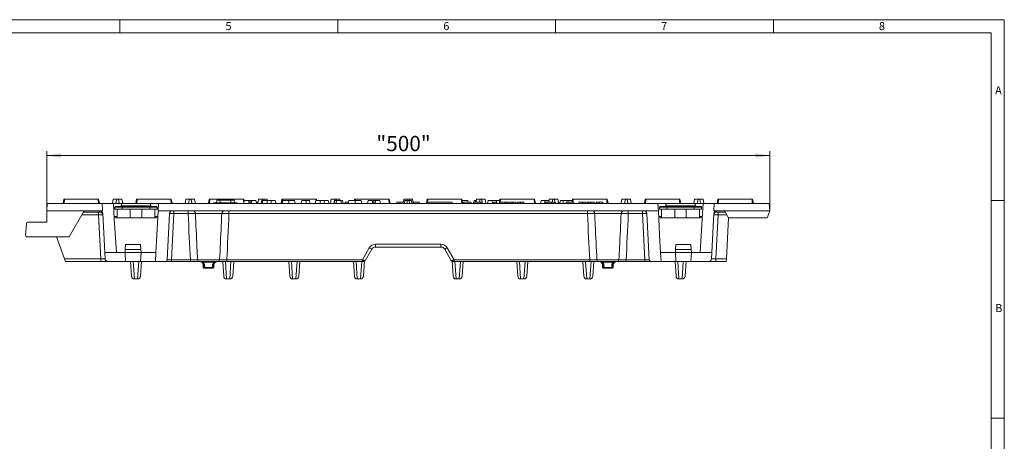
# Model space of a CAD drawing. Units: millimetres. Extents: x 7 to 413, y 7 to 290.
# Drawn here: x 187 to 413, y 193 to 290 of the extents above; entities that cross this region are included whole.
import ezdxf

# ---------------------------------------------------------------- set-up
doc = ezdxf.new("R2010")
doc.units = ezdxf.units.MM
doc.styles.add('SLDTEXTSTYLE0', font='TXT', dxfattribs={"width": 0.75})
doc.styles.add('SLDTEXTSTYLE1', font='TXT', dxfattribs={"width": 0.605})
doc.dimstyles.new('SLDDIMSTYLE0', dxfattribs={"dimtxt": 3.5, "dimasz": 3.302, "dimexe": 0, "dimexo": 0.0625, "dimgap": 0.875, "dimtad": 1, "dimdec": 1, "dimlfac": 3, "dimrnd": 1e-09, "dimzin": 12, "dimdsep": 46, "dimtxsty": 'SLDTEXTSTYLE1', "dimsah": 1, "dimcen": 0.09, "dimadec": 0, "dimazin": 3, "dimtfac": 1, "dimtdec": 1, "dimtofl": 0, "dimtmove": 0, "dimatfit": 3, "dimfxl": 0, "dimfrac": 2, "dimtolj": 1, "dimtzin": 12, "dimarcsym": 0})

# ---------------------------------------------------------------- blocks, each defined once
blk = doc.blocks.new('_D')
at = {"color": 7, "linetype": 'Continuous', "lineweight": 0}
for p, q in [((193.18, 246.13), (193.18, 259.8)), ((193.18, 258.8), (359.18, 258.8)), ((359.18, 246.13), (359.18, 259.8))]:
    blk.add_line(p, q, dxfattribs=at)
for points in [[(193.18, 258.8), (196.48, 258.29), (196.48, 259.31)], [(359.18, 258.8), (355.87, 259.31), (355.87, 258.29)]]:
    blk.add_solid(points, dxfattribs=at)
at = {"color": 7, "linetype": 'Continuous', "lineweight": 0, "insert": (268.85, 263.31), "char_height": 3.5, "attachment_point": 1, "style": 'SLDTEXTSTYLE1'}
blk.add_mtext('"500"', dxfattribs=at)

msp = doc.modelspace()

# ---------------------------------------------------------------- linework, layer by layer
at = {"color": 7, "linetype": 'Continuous', "lineweight": 0}
for p, q in [((413, 290), (7, 290)), ((210, 290), (210, 287)), ((260, 287), (260, 290)), ((310, 290), (310, 287)), ((360, 287), (360, 290)), ((413, 38), (413, 290)), ((410, 287), (10, 287)), ((410, 287), (410, 38)), ((413, 248.5), (410, 248.5)), ((410, 198.5), (413, 198.5))]:
    msp.add_line(p, q, dxfattribs=at)
at = {"color": 7, "linetype": 'Continuous', "lineweight": 15}
for p, q in [((197.126, 248.799), (196.95, 247.799)), ((197.262, 248.799), (197.126, 248.799)), ((204.97, 248.799), (197.262, 248.799)), ((205.107, 248.799), (204.97, 248.799)), ((205.283, 247.799), (205.107, 248.799)), ((208.465, 248.799), (208.289, 247.799)), ((209.25, 248.799), (208.465, 248.799)), ((209.662, 248.799), (209.25, 248.799)), ((210.446, 248.799), (209.662, 248.799)), ((210.622, 247.799), (210.446, 248.799)), ((213.806, 248.799), (213.63, 247.799)), ((213.942, 248.799), (213.806, 248.799)), ((221.65, 248.799), (213.942, 248.799)), ((221.787, 248.799), (221.65, 248.799)), ((221.963, 247.799), (221.787, 248.799)), ((225.145, 248.799), (224.969, 247.799)), ((225.93, 248.799), (225.145, 248.799)), ((226.342, 248.799), (225.93, 248.799)), ((227.126, 248.799), (226.342, 248.799)), ((227.302, 247.799), (227.126, 248.799)), ((230.486, 248.799), (230.31, 247.799)), ((230.622, 248.799), (230.486, 248.799)), ((238.33, 248.799), (230.622, 248.799)), ((238.467, 248.799), (238.33, 248.799)), ((238.543, 248.367), (238.467, 248.799)), ((241.825, 248.799), (241.649, 247.799)), ((242.61, 248.799), (241.825, 248.799)), ((243.022, 248.799), (242.61, 248.799)), ((243.806, 248.799), (243.022, 248.799)), ((243.865, 248.466), (243.806, 248.799)), ((247.166, 248.799), (246.99, 247.799)), ((247.302, 248.799), (247.166, 248.799)), ((255.01, 248.799), (247.302, 248.799)), ((255.147, 248.799), (255.01, 248.799)), ((255.205, 248.466), (255.147, 248.799)), ((258.505, 248.799), (258.329, 247.799)), ((259.29, 248.799), (258.505, 248.799)), ((259.702, 248.799), (259.29, 248.799)), ((260.486, 248.799), (259.702, 248.799)), ((260.545, 248.466), (260.486, 248.799)), ((263.846, 248.799), (263.787, 248.466)), ((263.982, 248.799), (263.846, 248.799)), ((271.69, 248.799), (263.982, 248.799)), ((271.827, 248.799), (271.69, 248.799)), ((272.003, 247.799), (271.827, 248.799)), ((275.185, 248.799), (275.068, 248.132)), ((275.185, 248.799), (275.97, 248.799)), ((275.97, 248.799), (276.382, 248.799)), ((276.382, 248.799), (277.166, 248.799)), ((277.315, 247.953), (277.166, 248.799)), ((280.525, 248.799), (280.349, 247.799)), ((280.525, 248.799), (280.661, 248.799)), ((280.661, 248.799), (288.369, 248.799)), ((288.369, 248.799), (288.506, 248.799)), ((288.682, 247.799), (288.506, 248.799)), ((291.865, 248.799), (291.748, 248.132)), ((291.865, 248.799), (292.65, 248.799)), ((292.65, 248.799), (293.062, 248.799)), ((293.062, 248.799), (293.846, 248.799)), ((294.022, 247.799), (293.846, 248.799)), ((297.205, 248.799), (297.029, 247.799)), ((297.205, 248.799), (297.341, 248.799)), ((297.341, 248.799), (305.049, 248.799)), ((305.049, 248.799), (305.186, 248.799)), ((305.362, 247.799), (305.186, 248.799)), ((308.545, 248.799), (308.428, 248.132)), ((308.545, 248.799), (309.33, 248.799)), ((309.33, 248.799), (309.742, 248.799)), ((309.742, 248.799), (310.526, 248.799)), ((310.644, 248.132), (310.526, 248.799)), ((313.885, 248.799), (313.767, 248.132)), ((313.885, 248.799), (314.021, 248.799)), ((314.021, 248.799), (321.729, 248.799)), ((321.729, 248.799), (321.866, 248.799)), ((322.042, 247.799), (321.866, 248.799)), ((325.225, 248.799), (325.049, 247.799)), ((325.225, 248.799), (326.01, 248.799)), ((326.01, 248.799), (326.422, 248.799)), ((326.422, 248.799), (327.206, 248.799)), ((327.382, 247.799), (327.206, 248.799)), ((330.565, 248.799), (330.389, 247.799)), ((330.565, 248.799), (330.701, 248.799)), ((330.701, 248.799), (338.409, 248.799)), ((338.409, 248.799), (338.546, 248.799)), ((338.722, 247.799), (338.546, 248.799)), ((341.905, 248.799), (341.729, 247.799)), ((341.905, 248.799), (342.69, 248.799)), ((342.69, 248.799), (343.102, 248.799)), ((343.102, 248.799), (343.886, 248.799)), ((344.062, 247.799), (343.886, 248.799)), ((347.245, 248.799), (347.069, 247.799)), ((347.245, 248.799), (347.381, 248.799)), ((347.381, 248.799), (355.089, 248.799)), ((355.089, 248.799), (355.226, 248.799)), ((355.402, 247.799), (355.226, 248.799)), ((193.176, 246.132), (193.292, 247.799)), ((193.292, 247.799), (205.919, 247.799)), ((208.501, 247.799), (205.919, 247.799)), ((205.919, 247.799), (206.006, 246.132)), ((208.685, 244.29), (208.501, 247.799)), ((210.342, 247.799), (208.501, 247.799)), ((208.842, 246.966), (208.842, 246.466)), ((208.842, 246.466), (210.509, 246.466)), ((210.509, 247.132), (209.009, 247.132)), ((209.342, 246.466), (209.342, 244.466)), ((210.176, 247.132), (210.176, 247.232)), ((211.342, 247.232), (210.176, 247.232)), ((210.342, 247.799), (217.009, 247.799)), ((216.842, 247.132), (210.509, 247.132)), ((210.509, 246.466), (216.842, 246.466)), ((211.342, 247.132), (211.342, 247.232)), ((216.009, 247.232), (211.342, 247.232)), ((212.342, 246.466), (212.342, 244.466)), ((215.009, 246.466), (215.009, 244.466)), ((216.009, 247.132), (216.009, 247.232)), ((217.176, 247.232), (216.009, 247.232)), ((218.342, 247.132), (216.842, 247.132)), ((216.842, 246.466), (218.509, 246.466)), ((218.85, 247.799), (217.009, 247.799)), ((217.176, 247.132), (217.176, 247.232)), ((218.009, 246.466), (218.009, 244.466)), ((218.509, 246.966), (218.509, 246.466)), ((218.763, 246.132), (218.85, 247.799)), ((218.85, 247.799), (275.926, 247.799)), ((231.492, 247.966), (231.474, 247.799)), ((231.492, 247.966), (236.923, 247.966)), ((232.22, 248.566), (232.157, 247.966)), ((232.22, 248.566), (232.938, 248.566)), ((232.938, 248.566), (232.991, 247.966)), ((232.938, 248.566), (235.476, 248.566)), ((235.476, 248.566), (235.424, 247.966)), ((235.476, 248.566), (236.194, 248.566)), ((236.194, 248.566), (236.257, 247.966)), ((236.923, 247.966), (236.941, 247.799)), ((238.569, 248.466), (238.391, 247.799)), ((239.479, 248.466), (238.569, 248.466)), ((239.479, 248.466), (239.657, 247.799)), ((239.889, 248.466), (239.891, 247.799)), ((240.303, 248.466), (240.124, 247.799)), ((241.212, 248.466), (240.303, 248.466)), ((241.212, 248.466), (241.391, 247.799)), ((241.594, 248.132), (241.505, 247.799)), ((241.708, 248.132), (241.594, 248.132)), ((244.819, 248.466), (244.641, 247.799)), ((245.662, 248.466), (244.819, 248.466)), ((245.662, 248.466), (245.841, 247.799)), ((247.403, 248.466), (247.224, 247.799)), ((250.045, 248.466), (250.224, 247.799)), ((251.719, 248.466), (251.541, 247.799)), ((252.629, 248.466), (251.719, 248.466)), ((252.629, 248.466), (252.807, 247.799)), ((253.647, 247.901), (253.674, 247.799)), ((256.969, 248.466), (256.791, 247.799)), ((257.812, 248.466), (256.969, 248.466)), ((257.812, 248.466), (257.991, 247.799)), ((259.353, 248.466), (259.174, 247.799)), ((259.753, 248.466), (259.353, 248.466)), ((259.753, 248.466), (259.574, 247.799)), ((260.662, 248.466), (259.753, 248.466)), ((260.662, 248.466), (260.841, 247.799)), ((261.062, 248.466), (260.662, 248.466)), ((261.062, 248.466), (261.241, 247.799)), ((261.714, 248.132), (261.624, 247.799)), ((261.782, 248.132), (261.693, 247.799)), ((261.782, 248.132), (261.714, 248.132)), ((262.447, 248.132), (261.782, 248.132)), ((262.536, 248.466), (262.357, 247.799)), ((265.379, 248.466), (265.557, 247.799)), ((266.986, 248.466), (266.807, 247.799)), ((267.895, 248.466), (266.986, 248.466)), ((267.895, 248.466), (268.074, 247.799)), ((268.305, 248.466), (268.307, 247.799)), ((268.719, 248.466), (268.541, 247.799)), ((269.629, 248.466), (268.719, 248.466)), ((269.629, 248.466), (269.807, 247.799)), ((273.567, 248.132), (273.477, 247.799)), ((273.567, 248.132), (274.297, 248.132)), ((274.297, 248.132), (274.207, 247.799)), ((274.297, 248.132), (275.37, 248.132)), ((275.398, 248.466), (275.342, 247.799)), ((275.398, 248.466), (275.956, 248.466)), ((275.956, 248.466), (275.926, 247.799)), ((276.426, 247.799), (275.926, 247.799)), ((275.956, 248.466), (276.395, 248.466)), ((276.395, 248.466), (276.426, 247.799)), ((276.395, 248.466), (276.953, 248.466)), ((333.501, 247.799), (276.426, 247.799)), ((276.953, 248.466), (277.009, 247.799)), ((277.363, 248.132), (277.274, 247.799)), ((277.284, 248.132), (277.363, 248.132)), ((277.363, 248.132), (278.785, 248.132)), ((278.785, 248.132), (278.874, 247.799)), ((280.937, 248.132), (280.847, 247.799)), ((280.937, 248.132), (286.258, 248.132)), ((286.258, 248.132), (286.347, 247.799)), ((288.868, 248.132), (288.778, 247.799)), ((290.638, 248.132), (288.868, 248.132)), ((289.815, 248.466), (289.905, 248.132)), ((290.638, 248.132), (290.727, 247.799)), ((291.289, 248.466), (291.111, 247.799)), ((291.206, 248.132), (291.117, 247.799)), ((291.404, 248.132), (291.206, 248.132)), ((291.689, 248.466), (291.289, 248.466)), ((291.404, 248.132), (291.493, 247.799)), ((292.82, 248.132), (291.404, 248.132)), ((291.689, 248.466), (291.6, 248.132)), ((291.807, 248.466), (291.689, 248.466)), ((292.82, 248.132), (292.771, 247.799)), ((293.079, 248.132), (292.82, 248.132)), ((293.079, 248.132), (293.168, 247.799)), ((294.539, 248.466), (294.361, 247.799)), ((295.382, 248.466), (294.539, 248.466)), ((295.382, 248.466), (295.561, 247.799)), ((296.382, 248.132), (296.293, 247.799)), ((296.546, 248.132), (296.382, 248.132)), ((296.546, 248.132), (296.635, 247.799)), ((297.27, 248.132), (297.181, 247.799)), ((298.432, 248.132), (297.27, 248.132)), ((298.432, 248.132), (298.343, 247.799)), ((298.596, 248.132), (298.432, 248.132)), ((298.596, 248.132), (298.685, 247.799)), ((298.937, 248.132), (298.596, 248.132)), ((298.937, 248.132), (299.027, 247.799)), ((306.689, 248.466), (306.511, 247.799)), ((307.532, 248.466), (306.689, 248.466)), ((307.474, 248.132), (307.385, 247.799)), ((307.672, 248.132), (307.474, 248.132)), ((307.532, 248.466), (307.621, 248.132)), ((307.672, 248.132), (307.761, 247.799)), ((308.163, 248.132), (307.672, 248.132)), ((308.163, 248.132), (308.152, 247.799)), ((309.155, 248.132), (308.163, 248.132)), ((309.155, 248.132), (309.11, 247.799)), ((309.393, 248.132), (309.155, 248.132)), ((309.393, 248.132), (309.573, 247.799)), ((309.769, 248.132), (309.68, 247.799)), ((309.932, 248.132), (309.769, 248.132)), ((309.932, 248.132), (310.022, 247.799)), ((310.594, 248.132), (310.504, 247.799)), ((310.757, 248.132), (310.594, 248.132)), ((310.757, 248.132), (310.846, 247.799)), ((311.139, 248.466), (310.961, 247.799)), ((312.414, 248.132), (312.325, 247.799)), ((314.184, 248.132), (312.414, 248.132)), ((312.873, 248.466), (312.783, 248.132)), ((313.782, 248.466), (312.873, 248.466)), ((313.782, 248.466), (313.809, 248.367)), ((314.184, 248.132), (314.273, 247.799)), ((315.363, 248.132), (315.273, 247.799)), ((317.359, 248.132), (317.27, 247.799)), ((318.89, 248.132), (318.979, 247.799)), ((319.287, 248.132), (319.198, 247.799)), ((320.818, 248.132), (320.907, 247.799)), ((333.588, 246.132), (333.501, 247.799)), ((333.501, 247.799), (335.342, 247.799)), ((333.842, 246.966), (333.842, 246.466)), ((333.842, 246.466), (335.509, 246.466)), ((335.509, 247.132), (334.009, 247.132)), ((334.342, 246.466), (334.342, 244.466)), ((335.176, 247.132), (335.176, 247.232)), ((336.342, 247.232), (335.176, 247.232)), ((342.009, 247.799), (335.342, 247.799)), ((341.842, 247.132), (335.509, 247.132)), ((335.509, 246.466), (341.842, 246.466)), ((336.342, 247.132), (336.342, 247.232)), ((341.009, 247.232), (336.342, 247.232)), ((337.342, 246.466), (337.342, 244.466)), ((340.009, 246.466), (340.009, 244.466)), ((341.009, 247.132), (341.009, 247.232)), ((342.176, 247.232), (341.009, 247.232)), ((343.342, 247.132), (341.842, 247.132)), ((341.842, 246.466), (343.509, 246.466)), ((342.009, 247.799), (343.85, 247.799)), ((342.176, 247.132), (342.176, 247.232)), ((343.009, 246.466), (343.009, 244.466)), ((343.509, 246.966), (343.509, 246.466)), ((343.667, 244.29), (343.85, 247.799)), ((343.85, 247.799), (346.433, 247.799)), ((346.433, 247.799), (346.346, 246.132)), ((359.059, 247.799), (346.433, 247.799)), ((359.176, 246.132), (359.059, 247.799)), ((193.176, 246.132), (201.782, 246.132)), ((193.176, 246.132), (193.176, 243.466)), ((198.317, 240.132), (201.782, 246.132)), ((201.782, 246.132), (206.006, 246.132)), ((206.007, 246.115), (205.374, 246.115)), ((206.006, 246.132), (206.007, 246.115)), ((206.509, 236.532), (206.04, 245.485)), ((209.176, 236.532), (208.685, 244.29)), ((212.315, 244.466), (208.992, 244.466)), ((212.315, 244.466), (212.342, 244.466)), ((212.342, 244.466), (215.009, 244.466)), ((215.009, 244.466), (215.037, 244.466)), ((218.359, 244.466), (215.037, 244.466)), ((218.469, 240.516), (218.763, 246.132)), ((333.588, 246.132), (218.763, 246.132)), ((221.396, 245.501), (220.839, 234.876)), ((330.956, 245.501), (331.513, 234.876)), ((333.883, 240.516), (333.588, 246.132)), ((333.992, 244.466), (337.315, 244.466)), ((337.315, 244.466), (337.342, 244.466)), ((337.342, 244.466), (340.009, 244.466)), ((340.009, 244.466), (340.037, 244.466)), ((340.037, 244.466), (343.359, 244.466)), ((343.176, 236.532), (343.667, 244.29)), ((345.842, 236.532), (346.312, 245.485)), ((346.346, 246.132), (346.345, 246.115)), ((346.345, 246.115), (346.977, 246.115)), ((348.738, 246.132), (346.346, 246.132)), ((359.176, 246.132), (348.738, 246.132)), ((349.7, 244.466), (348.738, 246.132)), ((349.7, 244.466), (349.208, 235.085)), ((358.557, 244.466), (349.7, 244.466)), ((358.557, 244.466), (359.176, 246.132)), ((188.529, 243.156), (188.342, 240.489)), ((193.176, 243.466), (188.861, 243.466)), ((188.675, 240.132), (198.317, 240.132)), ((197.279, 235.085), (195.404, 240.132)), ((218.26, 236.532), (218.469, 240.516)), ((334.092, 236.532), (333.883, 240.516)), ((211.211, 237.199), (211.274, 238.412)), ((211.274, 238.412), (214.744, 238.412)), ((214.807, 237.199), (214.744, 238.412)), ((283.674, 237.799), (268.678, 237.799)), ((337.544, 237.199), (337.608, 238.412)), ((341.077, 238.412), (337.608, 238.412)), ((341.141, 237.199), (341.077, 238.412)), ((197.279, 235.085), (197.509, 234.466)), ((209.176, 236.532), (206.509, 236.532)), ((206.584, 235.098), (206.509, 236.532)), ((211.176, 236.532), (209.176, 236.532)), ((211.176, 236.532), (211.211, 237.199)), ((211.176, 236.529), (211.176, 236.532)), ((211.176, 236.532), (214.842, 236.532)), ((211.283, 234.484), (211.176, 236.529)), ((211.211, 237.199), (214.807, 237.199)), ((214.735, 234.484), (214.842, 236.529)), ((214.842, 236.532), (214.807, 237.199)), ((214.842, 236.529), (214.842, 236.532)), ((218.26, 236.532), (214.842, 236.532)), ((218.153, 234.484), (218.26, 236.532)), ((267.812, 237.299), (266.368, 234.799)), ((285.983, 234.799), (284.54, 237.299)), ((334.092, 236.532), (337.509, 236.532)), ((334.199, 234.484), (334.092, 236.532)), ((337.509, 236.532), (337.544, 237.199)), ((337.509, 236.529), (337.509, 236.532)), ((341.176, 236.532), (337.509, 236.532)), ((337.616, 234.484), (337.509, 236.529)), ((341.141, 237.199), (337.544, 237.199)), ((341.069, 234.484), (341.176, 236.529)), ((341.176, 236.532), (341.141, 237.199)), ((341.176, 236.529), (341.176, 236.532)), ((341.176, 236.532), (343.176, 236.532)), ((343.176, 236.532), (345.842, 236.532)), ((345.767, 235.098), (345.842, 236.532)), ((349.208, 235.085), (349.176, 234.466)), ((197.509, 234.466), (205.587, 234.466)), ((205.587, 234.466), (207.25, 234.466)), ((211.283, 234.484), (207.096, 234.484)), ((207.25, 234.466), (220.406, 234.466)), ((212.408, 234.466), (212.645, 231.086)), ((214.707, 231.086), (214.943, 234.466)), ((214.735, 234.484), (218.153, 234.484)), ((218.152, 234.476), (218.153, 234.484)), ((218.152, 234.476), (220.499, 234.476)), ((220.406, 234.466), (221.836, 234.466)), ((221.836, 234.466), (226.159, 234.466)), ((228.254, 234.466), (232.431, 234.466)), ((229.102, 233.66), (229.12, 233.127)), ((229.287, 232.966), (229.445, 232.966)), ((229.445, 232.966), (231.24, 232.966)), ((231.24, 232.966), (231.398, 232.966)), ((231.565, 233.127), (231.582, 233.66)), ((233.576, 234.45), (233.811, 231.086)), ((265.666, 234.466), (234.526, 234.466)), ((235.874, 231.086), (236.11, 234.466)), ((248.742, 234.466), (248.978, 231.086)), ((251.04, 231.086), (251.277, 234.466)), ((263.575, 234.466), (263.811, 231.086)), ((265.791, 234.466), (265.666, 234.466)), ((265.874, 231.086), (266.116, 234.55)), ((286.478, 231.086), (286.236, 234.55)), ((286.686, 234.466), (286.561, 234.466)), ((317.826, 234.466), (286.686, 234.466)), ((288.777, 234.466), (288.54, 231.086)), ((301.311, 231.086), (301.075, 234.466)), ((303.61, 234.466), (303.374, 231.086)), ((316.478, 231.086), (316.242, 234.466)), ((318.775, 234.45), (318.54, 231.086)), ((324.098, 234.466), (319.92, 234.466)), ((320.769, 233.66), (320.787, 233.127)), ((321.111, 232.966), (320.953, 232.966)), ((322.907, 232.966), (321.111, 232.966)), ((323.065, 232.966), (322.907, 232.966)), ((323.231, 233.127), (323.249, 233.66)), ((330.515, 234.466), (326.193, 234.466)), ((331.945, 234.466), (330.515, 234.466)), ((334.199, 234.476), (331.852, 234.476)), ((345.101, 234.466), (331.945, 234.466)), ((334.199, 234.476), (334.199, 234.484)), ((337.616, 234.484), (334.199, 234.484)), ((337.645, 231.086), (337.408, 234.466)), ((339.943, 234.466), (339.707, 231.086)), ((341.069, 234.484), (345.255, 234.484)), ((346.764, 234.466), (345.101, 234.466)), ((349.176, 234.466), (346.764, 234.466)), ((213.31, 230.466), (214.042, 230.466)), ((234.476, 230.466), (235.209, 230.466)), ((249.643, 230.466), (250.375, 230.466)), ((264.476, 230.466), (265.209, 230.466)), ((287.143, 230.466), (287.875, 230.466)), ((301.976, 230.466), (302.709, 230.466)), ((317.143, 230.466), (317.875, 230.466)), ((338.31, 230.466), (339.042, 230.466))]:
    msp.add_line(p, q, dxfattribs=at)
at = {"color": 8, "linetype": 'Continuous', "lineweight": 0}
for p, q in [((197.262, 248.799), (197.193, 247.799)), ((204.97, 248.799), (205.039, 247.799)), ((209.25, 248.799), (209.088, 247.799)), ((209.662, 248.799), (209.824, 247.799)), ((213.942, 248.799), (213.873, 247.799)), ((221.65, 248.799), (221.719, 247.799)), ((225.93, 248.799), (225.768, 247.799)), ((226.342, 248.799), (226.504, 247.799)), ((230.622, 248.799), (230.553, 247.799)), ((238.33, 248.799), (238.398, 247.824)), ((242.61, 248.799), (242.448, 247.799)), ((243.022, 248.799), (243.076, 248.466)), ((247.302, 248.799), (247.236, 247.845)), ((255.01, 248.799), (255.033, 248.466)), ((259.29, 248.799), (259.128, 247.799)), ((259.702, 248.799), (259.756, 248.466)), ((263.982, 248.799), (263.959, 248.466)), ((271.69, 248.799), (271.759, 247.799)), ((275.97, 248.799), (275.916, 248.466)), ((276.382, 248.799), (276.436, 248.466)), ((280.661, 248.799), (280.592, 247.799)), ((288.369, 248.799), (288.438, 247.799)), ((292.65, 248.799), (292.542, 248.132)), ((293.062, 248.799), (293.224, 247.799)), ((297.341, 248.799), (297.295, 248.132)), ((305.049, 248.799), (305.118, 247.799)), ((309.33, 248.799), (309.222, 248.132)), ((309.742, 248.799), (309.85, 248.132)), ((314.021, 248.799), (313.975, 248.132)), ((321.729, 248.799), (321.798, 247.799)), ((326.01, 248.799), (325.848, 247.799)), ((326.422, 248.799), (326.584, 247.799)), ((330.701, 248.799), (330.632, 247.799)), ((338.409, 248.799), (338.478, 247.799)), ((342.69, 248.799), (342.528, 247.799)), ((343.102, 248.799), (343.264, 247.799)), ((347.381, 248.799), (347.312, 247.799)), ((355.089, 248.799), (355.158, 247.799)), ((208.842, 246.966), (210.509, 246.966)), ((210.342, 247.232), (210.342, 247.799)), ((210.509, 246.966), (210.509, 247.132)), ((210.509, 246.966), (210.509, 246.466)), ((210.509, 246.966), (216.842, 246.966)), ((216.842, 246.966), (216.842, 247.132)), ((216.842, 246.966), (216.842, 246.466)), ((216.842, 246.966), (218.509, 246.966)), ((217.009, 247.799), (217.009, 247.232)), ((253.647, 247.901), (253.647, 247.799)), ((333.842, 246.966), (335.509, 246.966)), ((335.342, 247.799), (335.342, 247.232)), ((335.509, 246.966), (335.509, 247.132)), ((335.509, 246.966), (341.842, 246.966)), ((335.509, 246.966), (335.509, 246.466)), ((341.842, 246.966), (341.842, 247.132)), ((341.842, 246.966), (343.509, 246.966)), ((341.842, 246.966), (341.842, 246.466)), ((342.009, 247.232), (342.009, 247.799)), ((201.247, 245.206), (205.057, 245.206)), ((205.057, 245.824), (201.604, 245.824)), ((205.057, 245.206), (205.057, 245.824)), ((205.057, 245.206), (205.587, 235.085)), ((205.374, 246.115), (205.389, 245.839)), ((209.342, 244.782), (208.659, 244.782)), ((218.692, 244.782), (218.009, 244.782)), ((221.836, 234.868), (222.394, 245.513)), ((222.394, 245.513), (222.394, 246.132)), ((222.394, 245.513), (225.67, 245.513)), ((225.67, 245.513), (225.67, 246.132)), ((227.309, 245.501), (233.375, 245.501)), ((235.015, 246.132), (235.015, 245.513)), ((317.337, 245.513), (235.015, 245.513)), ((317.337, 246.132), (317.337, 245.513)), ((325.042, 245.501), (318.976, 245.501)), ((326.681, 245.513), (326.681, 246.132)), ((329.957, 245.513), (326.681, 245.513)), ((329.957, 245.513), (329.957, 246.132)), ((330.515, 234.868), (329.957, 245.513)), ((333.659, 244.782), (334.342, 244.782)), ((343.009, 244.782), (343.692, 244.782)), ((347.295, 245.206), (346.764, 235.085)), ((346.977, 246.115), (346.963, 245.839)), ((347.295, 245.824), (348.915, 245.824)), ((347.295, 245.206), (347.295, 245.824)), ((349.272, 245.206), (347.295, 245.206)), ((265.666, 234.868), (267.234, 237.585)), ((268.678, 238.418), (283.674, 238.418)), ((268.678, 237.799), (268.678, 238.418)), ((283.674, 237.799), (283.674, 238.418)), ((285.117, 237.585), (286.686, 234.868)), ((205.587, 235.085), (197.279, 235.085)), ((205.587, 234.466), (205.587, 235.085)), ((346.764, 234.466), (346.764, 235.085)), ((346.764, 235.085), (349.208, 235.085)), ((213.31, 230.466), (213.032, 234.466)), ((214.32, 234.466), (214.042, 230.466)), ((221.836, 234.466), (221.836, 234.868)), ((226.159, 234.868), (221.836, 234.868)), ((226.159, 234.466), (226.159, 234.868)), ((232.864, 234.876), (227.821, 234.876)), ((229.102, 233.66), (229.294, 233.66)), ((229.303, 233.127), (229.12, 233.127)), ((229.144, 234.305), (229.144, 234.466)), ((229.144, 234.305), (231.54, 234.305)), ((229.445, 233.127), (229.435, 233.66)), ((231.24, 233.127), (229.445, 233.127)), ((229.445, 232.966), (229.445, 233.127)), ((231.25, 233.66), (231.24, 233.127)), ((231.24, 232.966), (231.24, 233.127)), ((231.565, 233.127), (231.382, 233.127)), ((231.391, 233.66), (231.582, 233.66)), ((231.54, 234.305), (231.54, 234.466)), ((234.476, 230.466), (234.2, 234.444)), ((234.526, 234.466), (234.526, 234.868)), ((234.526, 234.868), (265.666, 234.868)), ((235.487, 234.466), (235.209, 230.466)), ((249.643, 230.466), (249.365, 234.466)), ((250.653, 234.466), (250.375, 230.466)), ((264.476, 230.466), (264.198, 234.466)), ((265.487, 234.466), (265.209, 230.466)), ((265.666, 234.466), (265.666, 234.868)), ((286.686, 234.868), (317.826, 234.868)), ((286.686, 234.868), (286.686, 234.466)), ((286.865, 234.466), (287.143, 230.466)), ((287.875, 230.466), (288.153, 234.466)), ((301.698, 234.466), (301.976, 230.466)), ((302.709, 230.466), (302.987, 234.466)), ((316.865, 234.466), (317.143, 230.466)), ((317.826, 234.466), (317.826, 234.868)), ((317.875, 230.466), (318.152, 234.444)), ((319.488, 234.876), (324.53, 234.876)), ((320.961, 233.66), (320.769, 233.66)), ((320.787, 233.127), (320.97, 233.127)), ((320.811, 234.305), (320.811, 234.466)), ((323.207, 234.305), (320.811, 234.305)), ((321.102, 233.66), (321.111, 233.127)), ((321.111, 233.127), (322.907, 233.127)), ((321.111, 232.966), (321.111, 233.127)), ((322.907, 233.127), (322.916, 233.66)), ((322.907, 232.966), (322.907, 233.127)), ((323.048, 233.127), (323.231, 233.127)), ((323.249, 233.66), (323.057, 233.66)), ((323.207, 234.305), (323.207, 234.466)), ((326.193, 234.466), (326.193, 234.868)), ((326.193, 234.868), (330.515, 234.868)), ((330.515, 234.466), (330.515, 234.868)), ((338.032, 234.466), (338.31, 230.466)), ((339.042, 230.466), (339.32, 234.466))]:
    msp.add_line(p, q, dxfattribs=at)
at = {"color": 7, "linetype": 'Continuous', "lineweight": 15, "flags": 128}
for points in [[(242.819, 248.466), (242.73, 248.132), (242.641, 247.799)], [(243.791, 248.466), (243.791, 248.132), (243.791, 247.799)], [(248.726, 248.466), (248.726, 248.266), (248.726, 248.066), (248.726, 247.799)], [(254.969, 248.466), (254.88, 248.132), (254.791, 247.799)], [(255.941, 248.466), (255.941, 248.132), (255.941, 247.799)], [(263.961, 248.466), (263.961, 248.266), (263.961, 248.066), (263.961, 247.799)], [(296.411, 248.466), (296.411, 248.203), (296.411, 248.132)], [(300.026, 248.132), (300.026, 248.032), (300.026, 247.932), (300.026, 247.799)], [(300.816, 248.132), (300.861, 247.966), (300.906, 247.799)], [(301.905, 248.132), (301.905, 248.032), (301.905, 247.932), (301.905, 247.799)], [(302.695, 248.132), (302.74, 247.966), (302.785, 247.799)], [(311.763, 248.466), (311.763, 248.266), (311.763, 248.065), (311.763, 247.799)], [(316.209, 248.132), (316.209, 248.032), (316.208, 247.932), (316.208, 247.799)], [(316.962, 248.132), (316.989, 248.032), (317.015, 247.932), (317.051, 247.799)], [(317.599, 248.132), (317.564, 247.966), (317.529, 247.799)], [(318.125, 248.132), (318.125, 248.032), (318.125, 247.932), (318.125, 247.799)], [(319.527, 248.132), (319.492, 247.966), (319.457, 247.799)], [(320.053, 248.132), (320.053, 248.032), (320.053, 247.932), (320.053, 247.799)]]:
    msp.add_lwpolyline(points, dxfattribs=at)
at = {"color": 8, "linetype": 'Continuous', "lineweight": 0, "flags": 128}
for points in [[(229.294, 233.66), (229.3, 233.327), (229.303, 233.127)], [(231.382, 233.127), (231.387, 233.46), (231.391, 233.66)], [(265.967, 234.771), (265.956, 234.707), (265.941, 234.648), (265.922, 234.595), (265.9, 234.55), (265.875, 234.514), (265.848, 234.487), (265.82, 234.471), (265.791, 234.466)], [(286.561, 234.466), (286.532, 234.471), (286.503, 234.487), (286.476, 234.514), (286.451, 234.55), (286.429, 234.595), (286.41, 234.648), (286.395, 234.707), (286.385, 234.771)], [(320.97, 233.127), (320.964, 233.46), (320.961, 233.66)], [(323.057, 233.66), (323.052, 233.327), (323.048, 233.127)]]:
    msp.add_lwpolyline(points, dxfattribs=at)
at = {"color": 7, "linetype": 'Continuous', "lineweight": 15}
for centre, radius, start, end in [((209.009, 246.966), 0.167, 90, 180), ((218.342, 246.966), 0.167, 0, 90), ((334.009, 246.966), 0.167, 90, 180), ((343.342, 246.966), 0.167, 0, 90), ((208.992, 244.799), 0.333, 183, 270), ((218.359, 244.799), 0.333, 270, 357), ((222.061, 245.466), 0.667, 90, 177), ((330.29, 245.466), 0.667, 3, 90), ((333.992, 244.799), 0.333, 183, 270), ((343.359, 244.799), 0.333, 270, 357), ((188.861, 243.132), 0.333, 90, 176), ((188.675, 240.466), 0.333, 176, 270), ((268.678, 236.799), 1, 90, 150), ((283.674, 236.799), 1, 30, 90), ((207.25, 235.132), 0.667, 183, 256.65913), ((345.101, 235.132), 0.667, 283.34087, 357), ((207.25, 235.132), 0.667, 256.65913, 270), ((220.406, 234.899), 0.433, 270, 282.39391), ((220.406, 234.899), 0.433, 282.39391, 357), ((228.254, 234.899), 0.433, 182.99796, 269.99822), ((228.27, 233.632), 0.833, 1.9, 90), ((229.287, 233.132), 0.167, 181.9, 270), ((231.398, 233.132), 0.167, 270, 358.1), ((232.415, 233.632), 0.833, 90, 178.1), ((232.431, 234.899), 0.433, 270.00178, 357.00204), ((265.791, 235.132), 0.667, 270, 330), ((286.561, 235.132), 0.667, 210, 270), ((319.92, 234.899), 0.433, 182.99796, 269.99822), ((319.936, 233.632), 0.833, 1.9, 90), ((320.953, 233.132), 0.167, 181.9, 270), ((323.065, 233.132), 0.167, 270, 358.1), ((324.082, 233.632), 0.833, 90, 178.1), ((324.098, 234.899), 0.433, 270.00178, 357.00204), ((331.945, 234.899), 0.433, 183, 257.60609), ((331.945, 234.899), 0.433, 257.60609, 270), ((345.101, 235.132), 0.667, 270, 283.34087), ((213.31, 231.132), 0.667, 184, 268.93231), ((214.042, 231.132), 0.667, 270.76413, 356), ((234.476, 231.132), 0.667, 184, 269.14697), ((235.209, 231.132), 0.667, 270.60787, 356), ((249.643, 231.132), 0.667, 184, 269.14697), ((250.375, 231.132), 0.667, 270.60787, 356), ((264.476, 231.132), 0.667, 184, 269.14697), ((265.209, 231.132), 0.667, 270.60787, 356), ((287.143, 231.132), 0.667, 184, 269.14697), ((287.875, 231.132), 0.667, 270.60787, 356), ((301.976, 231.132), 0.667, 184, 269.14697), ((302.709, 231.132), 0.667, 270.60787, 356), ((317.143, 231.132), 0.667, 184, 269.14697), ((317.875, 231.132), 0.667, 270.60787, 356), ((338.31, 231.132), 0.667, 184, 268.93231), ((339.042, 231.132), 0.667, 270.76413, 356)]:
    msp.add_arc(centre, radius, start, end, dxfattribs=at)
at = {"color": 8, "linetype": 'Continuous', "lineweight": 0}
for centre, radius, start, end in [((205.389, 245.172), 0.666, 3.02418, 90.03044), ((226.649, 245.471), 0.661, 2.55046, 89.60242), ((234.036, 245.471), 0.661, 90.39758, 177.44954), ((318.315, 245.471), 0.661, 2.55046, 89.60242), ((325.703, 245.471), 0.661, 90.39758, 177.44954), ((346.962, 245.172), 0.666, 89.96956, 176.97582), ((268.678, 236.751), 1.667, 90, 150), ((268.666, 239.752), 2.597, 236.55098, 250.79734), ((283.674, 236.751), 1.667, 30, 90), ((283.686, 239.752), 2.597, 289.20266, 303.44902), ((229.365, 236.74), 3.081, 268.69037, 271.30963), ((229.374, 236.177), 3.051, 268.66987, 271.33013), ((229.458, 233.12), 0.155, 177.43546, 265.19089), ((231.311, 236.177), 3.051, 268.66987, 271.33013), ((231.227, 233.12), 0.155, 274.80911, 2.56454), ((231.32, 236.74), 3.081, 268.69037, 271.30963), ((321.031, 236.74), 3.081, 268.69037, 271.30963), ((321.041, 236.177), 3.051, 268.66987, 271.33013), ((321.124, 233.12), 0.155, 177.43546, 265.19089), ((322.977, 236.177), 3.051, 268.66987, 271.33013), ((322.894, 233.12), 0.155, 274.80911, 2.56454), ((322.987, 236.74), 3.081, 268.69037, 271.30963)]:
    msp.add_arc(centre, radius, start, end, dxfattribs=at)
for centre, major_axis, ratio, start_param, end_param in [((205.055, 245.839), (0.334, 0), 0.042733, 4.7183814, 6.2854358), ((205.055, 245.173), (1, 0.035), 0.033306, 0.0005843, 1.5676387), ((222.395, 245.466), (1, -0.035), 0.0475854, 1.5737051, 3.1407595), ((230.342, 325.185), (0, 124.4), 0.0489037, 2.2658774, 2.383314), ((230.342, 325.185), (0, 124.4), 0.0489037, 3.8998713, 4.017308), ((322.009, 325.185), (0, 124.4), 0.0489037, 2.2658774, 2.383314), ((322.009, 325.185), (0, 124.4), 0.0489037, 3.8998713, 4.017308), ((329.956, 245.466), (1, 0.035), 0.0475854, 0.0008332, 1.5678876), ((347.297, 245.173), (1, -0.035), 0.033306, 1.573954, 3.1410084), ((347.297, 245.839), (0.334, 0), 0.042733, 3.1393421, 4.7063966), ((205.581, 235.132), (1.003, -0.035), 0.0472388, 4.7202663, 6.2873207), ((346.77, 235.132), (1.003, 0.035), 0.0472388, 3.1374572, 4.7045117), ((221.842, 234.899), (1.003, 0.023), 0.0307662, 3.1392794, 4.7063338), ((265.656, 234.899), (0.645, -0.216), 0.0386905, 4.740315, 5.2281574), ((265.791, 235.132), (0.577, -0.333), 0.3902728, 5.2359878, 6.2831853), ((286.561, 235.132), (0.577, 0.333), 0.3902728, 3.1415927, 4.1887902), ((286.695, 234.899), (0.645, 0.216), 0.0386905, 4.1966205, 4.684463), ((330.51, 234.899), (1.003, -0.023), 0.0307662, 4.7184442, 6.2854986)]:
    msp.add_ellipse(centre, major_axis=major_axis, ratio=ratio, start_param=start_param, end_param=end_param, dxfattribs=at)
at = {"color": 7, "linetype": 'Continuous', "lineweight": 15}
for centre, major_axis, start_param, end_param in [((205.374, 245.45), (0.667, 0.009), 0.0380374, 1.5565212), ((346.977, 245.45), (0.667, -0.009), 1.5850715, 3.1035553)]:
    msp.add_ellipse(centre, major_axis=major_axis, ratio=0.9980093, start_param=start_param, end_param=end_param, dxfattribs=at)
for points, knots in [([(239.889, 248.466), (239.839, 248.466), (239.747, 248.466), (239.633, 248.466), (239.543, 248.466), (239.487, 248.466), (239.481, 248.466), (239.479, 248.466)], [0, 0, 0, 0, 0.1995655, 0.3671994, 0.5343494, 0.774986, 1, 1, 1, 1]), ([(240.303, 248.466), (240.299, 248.466), (240.293, 248.466), (240.22, 248.466), (240.126, 248.466), (240.009, 248.466), (239.928, 248.466), (239.889, 248.466)], [0, 0, 0, 0, 0.308776, 0.4913749, 0.6746902, 0.8398604, 1, 1, 1, 1]), ([(243.791, 248.466), (243.694, 248.466), (243.515, 248.466), (243.265, 248.466), (243.036, 248.466), (242.847, 248.466), (242.83, 248.466), (242.819, 248.466)], [0, 0, 0, 0, 0.1319041, 0.2421215, 0.3913769, 0.6368693, 1, 1, 1, 1]), ([(244.819, 248.466), (244.745, 248.466), (244.597, 248.466), (244.385, 248.466), (244.113, 248.466), (243.893, 248.466), (243.791, 248.466)], [0, 0, 0, 0, 0.2574697, 0.5149714, 0.7765839, 1, 1, 1, 1]), ([(248.726, 248.466), (248.536, 248.466), (248.23, 248.466), (247.842, 248.466), (247.587, 248.466), (247.426, 248.466), (247.411, 248.466), (247.403, 248.466)], [0, 0, 0, 0, 0.2613318, 0.419405, 0.5784663, 0.7549417, 1, 1, 1, 1]), ([(250.045, 248.466), (250.035, 248.466), (250.018, 248.466), (249.838, 248.466), (249.594, 248.466), (249.215, 248.466), (248.918, 248.466), (248.726, 248.466)], [0, 0, 0, 0, 0.2758396, 0.4336078, 0.592317, 0.7370062, 1, 1, 1, 1]), ([(253.495, 248.466), (253.382, 248.466), (253.19, 248.466), (252.94, 248.466), (252.763, 248.466), (252.646, 248.466), (252.635, 248.466), (252.629, 248.466)], [0, 0, 0, 0, 0.2251378, 0.3800138, 0.536153, 0.7159549, 1, 1, 1, 1]), ([(253.647, 247.901), (253.628, 247.97), (253.578, 248.158), (253.527, 248.346), (253.495, 248.466)], [0, 0, 0, 0, 0.36527537, 1, 1, 1, 1]), ([(255.941, 248.466), (255.844, 248.466), (255.665, 248.466), (255.415, 248.466), (255.186, 248.466), (254.997, 248.466), (254.98, 248.466), (254.969, 248.466)], [0, 0, 0, 0, 0.1319041, 0.2421215, 0.3913769, 0.6368693, 1, 1, 1, 1]), ([(256.969, 248.466), (256.895, 248.466), (256.747, 248.466), (256.535, 248.466), (256.263, 248.466), (256.043, 248.466), (255.941, 248.466)], [0, 0, 0, 0, 0.2574697, 0.5149714, 0.7765839, 1, 1, 1, 1]), ([(263.961, 248.466), (263.744, 248.466), (263.395, 248.466), (262.992, 248.466), (262.72, 248.466), (262.56, 248.466), (262.544, 248.466), (262.536, 248.466)], [0, 0, 0, 0, 0.2524134, 0.4065719, 0.5602833, 0.780055, 1, 1, 1, 1]), ([(265.379, 248.466), (265.363, 248.466), (265.338, 248.466), (265.08, 248.466), (264.768, 248.466), (264.371, 248.466), (264.099, 248.466), (263.961, 248.466)], [0, 0, 0, 0, 0.3304581, 0.5034962, 0.6775845, 0.8363857, 1, 1, 1, 1]), ([(268.305, 248.466), (268.248, 248.466), (268.142, 248.466), (268.022, 248.466), (267.936, 248.466), (267.9, 248.466), (267.897, 248.466), (267.895, 248.466)], [0, 0, 0, 0, 0.2264266, 0.4225092, 0.5939606, 0.8661681, 1, 1, 1, 1]), ([(268.719, 248.466), (268.715, 248.466), (268.709, 248.466), (268.635, 248.466), (268.539, 248.466), (268.422, 248.466), (268.343, 248.466), (268.305, 248.466)], [0, 0, 0, 0, 0.3149352, 0.4988871, 0.683986, 0.8471186, 1, 1, 1, 1]), ([(289.815, 248.466), (289.799, 248.466), (289.775, 248.466), (289.515, 248.466), (289.201, 248.466), (288.861, 248.466), (288.645, 248.466), (288.564, 248.466)], [0, 0, 0, 0, 0.3544575, 0.539755, 0.7261481, 0.8972164, 1, 1, 1, 1]), ([(296.411, 248.466), (296.318, 248.466), (296.138, 248.466), (295.867, 248.466), (295.644, 248.466), (295.47, 248.466), (295.382, 248.466)], [0, 0, 0, 0, 0.1969522, 0.3824266, 0.6897662, 1, 1, 1, 1]), ([(295.767, 248.132), (295.752, 248.077), (295.723, 247.967), (295.693, 247.855), (295.678, 247.799)], [0, 0, 0, 0, 0.499924, 1, 1, 1, 1]), ([(296.382, 248.132), (296.333, 248.132), (296.235, 248.132), (296.085, 248.132), (295.925, 248.132), (295.82, 248.132), (295.767, 248.132)], [0, 0, 0, 0, 0.2670234, 0.5345899, 0.7666425, 1, 1, 1, 1]), ([(297.146, 248.466), (297.142, 248.466), (297.109, 248.466), (296.977, 248.466), (296.772, 248.466), (296.571, 248.466), (296.45, 248.466), (296.411, 248.466)], [0, 0, 0, 0, 0.0484175, 0.3539458, 0.6147592, 0.8762455, 1, 1, 1, 1]), ([(299.298, 248.132), (299.281, 248.077), (299.246, 247.966), (299.213, 247.855), (299.196, 247.799)], [0, 0, 0, 0, 0.4999762, 1, 1, 1, 1]), ([(300.026, 248.132), (299.919, 248.132), (299.734, 248.132), (299.512, 248.132), (299.361, 248.132), (299.319, 248.132), (299.298, 248.132)], [0, 0, 0, 0, 0.3124541, 0.5406992, 0.7684536, 1, 1, 1, 1]), ([(300.816, 248.132), (300.807, 248.132), (300.79, 248.132), (300.635, 248.132), (300.434, 248.132), (300.22, 248.132), (300.081, 248.132), (300.026, 248.132)], [0, 0, 0, 0, 0.2307637, 0.4555828, 0.6542304, 0.8641242, 1, 1, 1, 1]), ([(301.177, 248.132), (301.16, 248.077), (301.125, 247.966), (301.092, 247.855), (301.075, 247.799)], [0, 0, 0, 0, 0.4999762, 1, 1, 1, 1]), ([(301.905, 248.132), (301.798, 248.132), (301.613, 248.132), (301.391, 248.132), (301.24, 248.132), (301.198, 248.132), (301.177, 248.132)], [0, 0, 0, 0, 0.31245408, 0.54069925, 0.76845358, 1, 1, 1, 1]), ([(302.695, 248.132), (302.686, 248.132), (302.669, 248.132), (302.514, 248.132), (302.312, 248.132), (302.099, 248.132), (301.96, 248.132), (301.905, 248.132)], [0, 0, 0, 0, 0.2307637, 0.4555828, 0.6542304, 0.8641242, 1, 1, 1, 1]), ([(308.487, 248.466), (308.42, 248.466), (308.265, 248.466), (308.017, 248.466), (307.794, 248.466), (307.62, 248.466), (307.532, 248.466)], [0, 0, 0, 0, 0.1509879, 0.3470783, 0.6720092, 1, 1, 1, 1]), ([(311.763, 248.466), (311.663, 248.466), (311.508, 248.466), (311.334, 248.466), (311.22, 248.466), (311.15, 248.466), (311.143, 248.466), (311.139, 248.466)], [0, 0, 0, 0, 0.2547819, 0.3941133, 0.5329801, 0.753565, 1, 1, 1, 1]), ([(312.873, 248.466), (312.8, 248.466), (312.656, 248.466), (312.473, 248.466), (312.232, 248.466), (311.984, 248.466), (311.824, 248.466), (311.763, 248.466)], [0, 0, 0, 0, 0.2511442, 0.5023266, 0.6909833, 0.8810985, 1, 1, 1, 1]), ([(316.209, 248.132), (316.093, 248.132), (315.893, 248.132), (315.652, 248.132), (315.475, 248.132), (315.377, 248.132), (315.368, 248.132), (315.363, 248.132)], [0, 0, 0, 0, 0.2070712, 0.3593955, 0.5115133, 0.7301841, 1, 1, 1, 1]), ([(316.962, 248.132), (316.947, 248.132), (316.922, 248.132), (316.757, 248.132), (316.554, 248.132), (316.359, 248.132), (316.246, 248.132), (316.209, 248.132)], [0, 0, 0, 0, 0.3131352, 0.5196823, 0.7281111, 0.9091767, 1, 1, 1, 1]), ([(317.599, 248.132), (317.568, 248.132), (317.505, 248.132), (317.444, 248.132), (317.402, 248.132), (317.376, 248.132), (317.362, 248.132), (317.36, 248.132), (317.359, 248.132)], [0, 0, 0, 0, 0.1600364, 0.3243732, 0.4904137, 0.6580036, 0.8287366, 1, 1, 1, 1]), ([(318.125, 248.132), (318.099, 248.132), (318.048, 248.132), (317.959, 248.132), (317.86, 248.132), (317.759, 248.132), (317.67, 248.132), (317.623, 248.132), (317.599, 248.132)], [0, 0, 0, 0, 0.13128799, 0.26314301, 0.45319778, 0.64910199, 0.82202398, 1, 1, 1, 1]), ([(318.89, 248.132), (318.887, 248.132), (318.88, 248.132), (318.8, 248.132), (318.659, 248.132), (318.498, 248.132), (318.317, 248.132), (318.189, 248.132), (318.125, 248.132)], [0, 0, 0, 0, 0.2535547, 0.5047689, 0.6568157, 0.7709645, 0.8851494, 1, 1, 1, 1]), ([(319.527, 248.132), (319.496, 248.132), (319.433, 248.132), (319.372, 248.132), (319.33, 248.132), (319.304, 248.132), (319.29, 248.132), (319.288, 248.132), (319.287, 248.132)], [0, 0, 0, 0, 0.1600364, 0.3243732, 0.4904137, 0.6580036, 0.8287366, 1, 1, 1, 1]), ([(320.053, 248.132), (320.028, 248.132), (319.976, 248.132), (319.887, 248.132), (319.788, 248.132), (319.688, 248.132), (319.598, 248.132), (319.551, 248.132), (319.527, 248.132)], [0, 0, 0, 0, 0.131288, 0.263143, 0.4531978, 0.649102, 0.822024, 1, 1, 1, 1]), ([(320.818, 248.132), (320.815, 248.132), (320.808, 248.132), (320.729, 248.132), (320.587, 248.132), (320.426, 248.132), (320.245, 248.132), (320.117, 248.132), (320.053, 248.132)], [0, 0, 0, 0, 0.25355474, 0.50476894, 0.65681568, 0.77096446, 0.88514935, 1, 1, 1, 1]), ([(226.159, 234.466), (226.305, 234.466), (226.685, 234.466), (227.269, 234.466), (227.807, 234.466), (228.176, 234.466), (228.228, 234.466), (228.254, 234.466)], [0, 0, 0, 0, 0.1342939, 0.3501311, 0.5663907, 0.7832073, 1, 1, 1, 1]), ([(232.431, 234.466), (232.442, 234.466), (232.47, 234.466), (232.718, 234.466), (233.192, 234.466), (233.819, 234.466), (234.29, 234.466), (234.526, 234.466)], [0, 0, 0, 0, 0.1359123, 0.3518294, 0.5676798, 0.7838477, 1, 1, 1, 1]), ([(319.92, 234.466), (319.909, 234.466), (319.881, 234.466), (319.633, 234.466), (319.16, 234.466), (318.532, 234.466), (318.061, 234.466), (317.826, 234.466)], [0, 0, 0, 0, 0.1359123, 0.3518294, 0.5676798, 0.7838477, 1, 1, 1, 1]), ([(326.193, 234.466), (326.047, 234.466), (325.666, 234.466), (325.083, 234.466), (324.545, 234.466), (324.175, 234.466), (324.124, 234.466), (324.098, 234.466)], [0, 0, 0, 0, 0.1342939, 0.3501311, 0.5663907, 0.7832073, 1, 1, 1, 1])]:
    msp.add_open_spline(points, degree=3, knots=knots, dxfattribs=at)
at = {"color": 8, "linetype": 'Continuous', "lineweight": 0}
for points, knots in [([(225.67, 245.513), (225.857, 245.516), (226.231, 245.521), (226.728, 245.521), (227.106, 245.515), (227.264, 245.507), (227.304, 245.501), (227.309, 245.501)], [0, 0, 0, 0, 0.24088889, 0.48184939, 0.72255922, 0.96335716, 1, 1, 1, 1]), ([(227.821, 234.876), (227.771, 235.848), (227.589, 239.389), (227.427, 242.931), (227.309, 245.501)], [0, 0, 0, 0, 0.2743895, 1, 1, 1, 1]), ([(233.375, 245.501), (233.335, 244.603), (233.176, 241.061), (232.997, 237.52), (232.864, 234.876)], [0, 0, 0, 0, 0.2535796, 1, 1, 1, 1]), ([(233.375, 245.501), (233.426, 245.505), (233.526, 245.514), (233.895, 245.52), (234.375, 245.521), (234.774, 245.517), (234.987, 245.514), (235.015, 245.513)], [0, 0, 0, 0, 0.2413747, 0.4829252, 0.7240319, 0.9647588, 1, 1, 1, 1]), ([(318.976, 245.501), (318.926, 245.505), (318.825, 245.514), (318.457, 245.52), (317.976, 245.521), (317.577, 245.517), (317.364, 245.514), (317.337, 245.513)], [0, 0, 0, 0, 0.2413747, 0.4829252, 0.7240319, 0.9647588, 1, 1, 1, 1]), ([(318.976, 245.501), (319.016, 244.603), (319.176, 241.061), (319.354, 237.52), (319.488, 234.876)], [0, 0, 0, 0, 0.2535796, 1, 1, 1, 1]), ([(324.53, 234.876), (324.58, 235.848), (324.762, 239.389), (324.924, 242.931), (325.042, 245.501)], [0, 0, 0, 0, 0.2743895, 1, 1, 1, 1]), ([(326.681, 245.513), (326.494, 245.516), (326.121, 245.521), (325.623, 245.521), (325.246, 245.515), (325.088, 245.507), (325.047, 245.501), (325.042, 245.501)], [0, 0, 0, 0, 0.24088889, 0.48184939, 0.72255922, 0.96335716, 1, 1, 1, 1]), ([(227.821, 234.876), (227.801, 234.873), (227.76, 234.867), (227.467, 234.862), (227.04, 234.86), (226.577, 234.863), (226.275, 234.867), (226.159, 234.868)], [0, 0, 0, 0, 0.21693684, 0.43374521, 0.64991535, 0.86568869, 1, 1, 1, 1]), ([(228.36, 234.466), (228.361, 234.466), (228.366, 234.466), (228.389, 234.466), (228.482, 234.463), (228.669, 234.442), (228.906, 234.383), (229.073, 234.328), (229.144, 234.305)], [0, 0, 0, 0, 0.0043204, 0.0168979, 0.0876365, 0.3558011, 0.725263, 1, 1, 1, 1]), ([(228.36, 234.466), (228.434, 234.461), (228.613, 234.448), (228.883, 234.332), (229.083, 234.164), (229.206, 233.99), (229.277, 233.839), (229.288, 233.719), (229.294, 233.66)], [0, 0, 0, 0, 0.1634531, 0.3974224, 0.6378742, 0.7342825, 0.8689602, 1, 1, 1, 1]), ([(229.435, 233.66), (229.428, 233.731), (229.41, 233.924), (229.292, 234.146), (229.177, 234.27), (229.144, 234.305)], [0, 0, 0, 0, 0.2943143, 0.8030483, 1, 1, 1, 1]), ([(231.54, 234.305), (231.513, 234.276), (231.418, 234.175), (231.288, 233.963), (231.263, 233.761), (231.25, 233.66)], [0, 0, 0, 0, 0.163081, 0.5808513, 1, 1, 1, 1]), ([(231.391, 233.66), (231.402, 233.745), (231.425, 233.915), (231.577, 234.139), (231.793, 234.325), (232.055, 234.445), (232.242, 234.459), (232.325, 234.466)], [0, 0, 0, 0, 0.1870807, 0.3768183, 0.5844372, 0.816532, 1, 1, 1, 1]), ([(231.54, 234.305), (231.612, 234.328), (231.779, 234.383), (232.016, 234.442), (232.203, 234.463), (232.296, 234.466), (232.319, 234.466), (232.324, 234.466), (232.325, 234.466)], [0, 0, 0, 0, 0.274737, 0.6441989, 0.9123635, 0.9831021, 0.9956796, 1, 1, 1, 1]), ([(234.526, 234.868), (234.339, 234.866), (233.965, 234.862), (233.466, 234.86), (233.091, 234.863), (232.895, 234.869), (232.872, 234.874), (232.864, 234.876)], [0, 0, 0, 0, 0.2161544, 0.4322359, 0.6480165, 0.8639777, 1, 1, 1, 1]), ([(317.826, 234.868), (318.013, 234.866), (318.387, 234.862), (318.885, 234.86), (319.261, 234.863), (319.457, 234.869), (319.479, 234.874), (319.488, 234.876)], [0, 0, 0, 0, 0.2161544, 0.4322359, 0.6480165, 0.8639777, 1, 1, 1, 1]), ([(320.811, 234.305), (320.74, 234.328), (320.572, 234.383), (320.335, 234.442), (320.148, 234.463), (320.055, 234.466), (320.032, 234.466), (320.028, 234.466), (320.027, 234.466)], [0, 0, 0, 0, 0.274737, 0.6441989, 0.9123635, 0.9831021, 0.9956796, 1, 1, 1, 1]), ([(320.961, 233.66), (320.949, 233.745), (320.926, 233.915), (320.774, 234.139), (320.558, 234.325), (320.297, 234.445), (320.109, 234.459), (320.027, 234.466)], [0, 0, 0, 0, 0.1870807, 0.3768183, 0.5844372, 0.816532, 1, 1, 1, 1]), ([(320.811, 234.305), (320.838, 234.276), (320.934, 234.175), (321.063, 233.963), (321.089, 233.761), (321.102, 233.66)], [0, 0, 0, 0, 0.163081, 0.5808513, 1, 1, 1, 1]), ([(322.916, 233.66), (322.923, 233.731), (322.942, 233.924), (323.059, 234.146), (323.175, 234.27), (323.207, 234.305)], [0, 0, 0, 0, 0.2943143, 0.8030483, 1, 1, 1, 1]), ([(323.991, 234.466), (323.918, 234.461), (323.738, 234.448), (323.468, 234.332), (323.268, 234.164), (323.146, 233.99), (323.075, 233.839), (323.063, 233.719), (323.057, 233.66)], [0, 0, 0, 0, 0.1634531, 0.3974224, 0.6378742, 0.7342825, 0.8689602, 1, 1, 1, 1]), ([(323.991, 234.466), (323.99, 234.466), (323.986, 234.466), (323.963, 234.466), (323.87, 234.463), (323.683, 234.442), (323.446, 234.383), (323.278, 234.328), (323.207, 234.305)], [0, 0, 0, 0, 0.0043204, 0.0168979, 0.0876365, 0.3558011, 0.725263, 1, 1, 1, 1]), ([(324.53, 234.876), (324.551, 234.873), (324.592, 234.867), (324.884, 234.862), (325.311, 234.86), (325.775, 234.863), (326.077, 234.867), (326.193, 234.868)], [0, 0, 0, 0, 0.21693684, 0.43374521, 0.64991535, 0.86568869, 1, 1, 1, 1])]:
    msp.add_open_spline(points, degree=3, knots=knots, dxfattribs=at)

# ---------------------------------------------------------------- texts
at = {"color": 7, "linetype": 'Continuous', "lineweight": 0, "char_height": 1.852, "attachment_point": 1, "style": 'SLDTEXTSTYLE0'}
for s, insert in [('5', (234.215, 289.457)), ('6', (284.215, 289.457)), ('7', (334.215, 289.457)), ('8', (384.215, 289.457)), ('A', (410.883, 274.712)), ('B', (410.883, 224.712))]:
    msp.add_mtext(s, dxfattribs=dict(at, insert=insert))

# ---------------------------------------------------------------- dimensions: what is measured, and where the dimension line sits
at = {"color": 7, "linetype": 'Continuous', "lineweight": 0}
dim = msp.add_linear_dim(base=(359.176, 258.799), p1=(193.176, 246.132), p2=(359.176, 246.132), dimstyle='SLDDIMSTYLE0', dxfattribs=at)
dim.commit()
dim.dimension.update_dxf_attribs({"geometry": '_D', "text_midpoint": (276.176, 258.799), "dimtype": 160})

doc.saveas('drawing.dxf')
